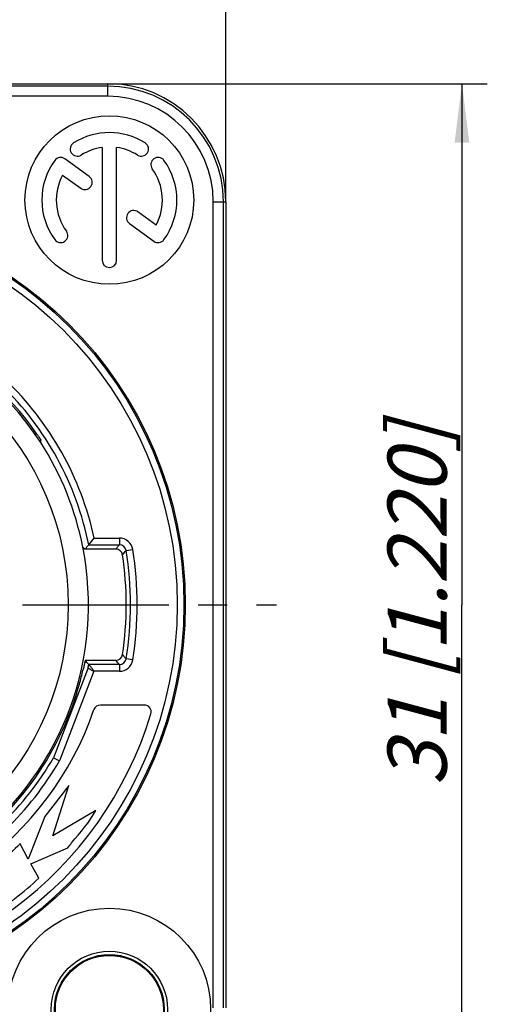
# Model space of a CAD drawing. Units: millimetres. Extents: x 0 to 420, y 0 to 297.
# Drawn here: x 100 to 127, y 178 to 236 of the extents above; entities that cross this region are included whole.
import ezdxf

# ---------------------------------------------------------------- set-up
doc = ezdxf.new("R2010")
doc.units = ezdxf.units.MM
doc.header["$LTSCALE"] = 23.1
doc.linetypes.add('CENTER', pattern=[0.6, 0.375, -0.075, 0.075, -0.075])
doc.layers.get('0').update_dxf_attribs({"linetype": 'CONTINUOUS'})
for name, color, linetype in [('AUSFORMSCHRAEGEN', 7, 'CONTINUOUS'), ('BEZUGSACHSEN', 7, 'CONTINUOUS'), ('RUNDUNGEN', 7, 'CONTINUOUS'), ('ZEICHNUNGSBEMASSUNGEN', 7, 'CONTINUOUS')]:
    doc.layers.add(name, color=color, linetype=linetype)
doc.styles.get("Standard").update_dxf_attribs({"font": 'txt', "width": 0.7})
doc.dimstyles.new('DIMSTYLE_1', dxfattribs={"dimtxt": 3.5, "dimasz": 3.5, "dimexe": 1.5, "dimexo": 0, "dimgap": 0.875, "dimtad": 1, "dimdec": 3, "dimlfac": 0.5, "dimdsep": 46, "dimtxsty": 'STANDARD', "dimblk": '_FILLED', "dimblk1": '_FILLED', "dimblk2": '_FILLED', "dimcen": 0.09, "dimclrt": 5, "dimadec": 3, "dimazin": 2, "dimtp": 0.2, "dimtm": 0.2, "dimtfac": 1, "dimtdec": 3, "dimtofl": 0, "dimtmove": 0, "dimatfit": 3, "dimldrblk": '_FILLED', "dimfxl": 1, "dimtolj": 1, "dimarcsym": 0})
doc.dimstyles.new('DIMSTYLE_2', dxfattribs={"dimtxt": 3.5, "dimasz": 3.5, "dimexe": 1.5, "dimexo": 0, "dimgap": 0.875, "dimtad": 1, "dimdec": 3, "dimlfac": 0.5, "dimdsep": 46, "dimtxsty": 'STANDARD', "dimblk": '_FILLED', "dimblk1": '_FILLED', "dimblk2": '_FILLED', "dimcen": 0.09, "dimclrt": 5, "dimadec": 3, "dimazin": 2, "dimtp": 0.3, "dimtm": 0.3, "dimtfac": 1, "dimtdec": 3, "dimtofl": 0, "dimtmove": 0, "dimatfit": 3, "dimldrblk": '_FILLED', "dimfxl": 1, "dimtolj": 1, "dimarcsym": 0})

# ---------------------------------------------------------------- blocks, each defined once
blk = doc.blocks.new('_FILLED')
at = {"color": 0, "linetype": 'BYBLOCK'}
blk.add_solid([(0, 0), (-1, 0.125), (-1, -0.125)], dxfattribs=at)
blk = doc.blocks.new('*D0')
at = {"layer": 'ZEICHNUNGSBEMASSUNGEN', "color": 2, "linetype": 'CONTINUOUS'}
for p, q in [((60.053, 225.54), (60.053, 246.282)), ((111.853, 225.54), (111.853, 246.282)), ((60.053, 244.782), (85.953, 244.782)), ((111.853, 244.782), (85.953, 244.782))]:
    blk.add_line(p, q, dxfattribs=at)
at = {"layer": 'ZEICHNUNGSBEMASSUNGEN', "color": 2, "linetype": 'CONTINUOUS', "xscale": 3.5, "yscale": 3.5, "zscale": 3.5, "rotation": 180}
blk.add_blockref('_FILLED', (60.053, 244.782), dxfattribs=at)
at = {"layer": 'ZEICHNUNGSBEMASSUNGEN', "color": 2, "linetype": 'CONTINUOUS', "xscale": 3.5, "yscale": 3.5, "zscale": 3.5}
blk.add_blockref('_FILLED', (111.853, 244.782), dxfattribs=at)
at = {"layer": 'ZEICHNUNGSBEMASSUNGEN', "color": 5, "linetype": 'CONTINUOUS', "insert": (85.953, 249.188), "char_height": 3.5, "width": 36.375, "attachment_point": 2, "line_spacing_factor": 0.9}
blk.add_mtext('\\Q15.0;26{\\ftxt.shx;\\W1.000000;\\H3.500000; }[1.024]', dxfattribs=at)
blk = doc.blocks.new('*D1')
at = {"layer": 'ZEICHNUNGSBEMASSUNGEN', "color": 2, "linetype": 'CONTINUOUS'}
for p, q in [((104.853, 232.54), (127.342, 232.54)), ((125.842, 232.54), (125.842, 201.64)), ((125.842, 170.74), (125.842, 201.64)), ((104.853, 170.74), (127.342, 170.74))]:
    blk.add_line(p, q, dxfattribs=at)
at = {"layer": 'ZEICHNUNGSBEMASSUNGEN', "color": 2, "linetype": 'CONTINUOUS', "xscale": 3.5, "yscale": 3.5, "zscale": 3.5}
for p, rotation in [((125.842, 232.54), 90), ((125.842, 170.74), 270)]:
    blk.add_blockref('_FILLED', p, dxfattribs=dict(at, rotation=rotation))
at = {"layer": 'ZEICHNUNGSBEMASSUNGEN', "color": 5, "linetype": 'CONTINUOUS', "insert": (121.436, 201.64), "char_height": 3.5, "width": 34.875, "attachment_point": 2, "rotation": 90, "line_spacing_factor": 0.9}
blk.add_mtext('\\Q15.0;31{\\ftxt.shx;\\W1.000000;\\H3.500000; }[1.220]', dxfattribs=at)

msp = doc.modelspace()

# ---------------------------------------------------------------- linework, layer by layer
at = {"color": 7, "linetype": 'CONTINUOUS'}
for p, q in [((104.52439, 228.75404), (104.52439, 222.06889)), ((105.38139, 222.06889), (105.38139, 228.75404)), ((103.76025, 227.03654), (102.31535, 228.08633)), ((102.18202, 227.12388), (103.25652, 226.34321)), ((107.72375, 224.15689), (106.64925, 224.93756)), ((106.14552, 224.24423), (107.59043, 223.19445)), ((102.55452, 190.92262), (101.12366, 189.07125)), ((101.5972, 187.92733), (102.55452, 190.92262)), ((104.1458, 189.43041), (101.5972, 187.92733)), ((101.12366, 189.07125), (100.14908, 186.55717)), ((100.14908, 186.55717), (99.67042, 187.46336)), ((100.29798, 186.27534), (102.48934, 187.22627)), ((100.76834, 185.41963), (100.29798, 186.27534))]:
    msp.add_line(p, q, dxfattribs=at)
for centre, radius, start, end in [((104.95289, 225.64039), 4, 58, 122), ((103.06028, 228.66919), 0.4285, 122, 302), ((106.84549, 228.66919), 0.4285, 238, 58), ((104.95289, 225.64039), 3.143, 97.8358069, 122), ((104.95289, 225.64039), 3.143, 58, 82.1641931), ((104.95289, 225.64039), 4, 144, 216), ((102.06348, 227.73966), 0.4285, 54, 144), ((107.84229, 227.73966), 0.4285, 36, 216), ((104.95289, 225.64039), 4, 324, 36), ((104.95289, 225.64039), 3.143, 331.8358069, 36), ((104.95289, 225.64039), 3.143, 151.8358069, 216), ((103.50839, 226.68988), 0.4285, 234, 54), ((106.39739, 224.5909), 0.4285, 54, 234), ((102.06348, 223.54111), 0.4285, 216, 36), ((107.84229, 223.54111), 0.4285, 234, 324), ((104.95289, 222.06889), 0.4285, 180, 360)]:
    msp.add_arc(centre, radius, start, end, dxfattribs=at)
for points, knots in [([(102.48934, 187.22627), (102.56645, 187.32164), (103.13404, 188.04304), (103.7896, 188.71801), (104.1458, 189.43041)], [0, 0, 0, 0, 0.1334348, 1, 1, 1, 1]), ([(99.67042, 187.46336), (99.62421, 187.41829), (99.15425, 186.96834), (98.67653, 186.52422), (98.21655, 186.16095)], [0, 0, 0, 0, 0.09921595, 1, 1, 1, 1]), ([(99.14958, 184.04884), (99.2202, 184.10622), (99.76593, 184.55551), (100.33269, 184.98399), (100.76834, 185.41963)], [0, 0, 0, 0, 0.12868082, 1, 1, 1, 1])]:
    msp.add_open_spline(points, degree=3, knots=knots, dxfattribs=at)
at = {"layer": 'AUSFORMSCHRAEGEN', "color": 7, "linetype": 'CONTINUOUS'}
for p, q in [((67.05289, 232.54039), (104.85289, 232.54039)), ((111.85289, 225.54039), (111.85289, 177.74039)), ((103.38139, 205.05777), (103.52344, 204.94039))]:
    msp.add_line(p, q, dxfattribs=at)
for centre, radius in [((85.95289, 201.64039), 23.5), ((104.95289, 177.64039), 3.2)]:
    msp.add_circle(centre, radius, dxfattribs=at)
for centre, radius, start, end in [((104.85289, 225.54039), 7, 0, 90), ((85.95289, 201.64039), 17.76038, 32.7814492, 107.4213071), ((85.95289, 201.64039), 17.76038, 308.5772557, 11.0938098)]:
    msp.add_arc(centre, radius, start, end, dxfattribs=at)
at = {"layer": 'AUSFORMSCHRAEGEN', "color": 9, "linetype": 'CONTINUOUS'}
msp.add_arc((85.95289, 201.64039), 17.76038, 11.0938098, 32.7814492, dxfattribs=at)
at = {"layer": 'BEZUGSACHSEN', "color": 7, "linetype": 'CENTER'}
msp.add_line((85.95289, 201.64039), (114.85289, 201.64039), dxfattribs=at)
at = {"layer": 'BEZUGSACHSEN', "color": 7, "linetype": 'CONTINUOUS'}
for centre, radius in [((104.95289, 225.64039), 5), ((104.95289, 177.64039), 6)]:
    msp.add_circle(centre, radius, dxfattribs=at)
at = {"layer": 'BEZUGSACHSEN', "color": 9, "linetype": 'CONTINUOUS'}
msp.add_circle((85.95289, 201.64039), 16.56043, dxfattribs=at)
at = {"layer": 'RUNDUNGEN', "color": 9, "linetype": 'CONTINUOUS'}
for p, q in [((104.85289, 231.79367), (104.85289, 232.54039)), ((104.85289, 232.39358), (67.05289, 232.39358)), ((104.85289, 231.79367), (67.05289, 231.79367)), ((111.10617, 225.54039), (111.85289, 225.54039)), ((111.10617, 177.74039), (111.10617, 225.54039)), ((111.70608, 177.74039), (111.70608, 225.54039)), ((104.05367, 205.58912), (105.5503, 205.58912)), ((105.5503, 205.58912), (105.5503, 205.18913)), ((103.72862, 205.18913), (105.5503, 205.18913)), ((105.94522, 204.8526), (106.34014, 204.91605)), ((105.5503, 198.09164), (103.72862, 198.09164)), ((105.5503, 198.09164), (105.5503, 197.69166)), ((106.34014, 198.36472), (105.94522, 198.42817)), ((104.03906, 197.69166), (102.00242, 192.38601)), ((105.5503, 197.69166), (104.03906, 197.69166))]:
    msp.add_line(p, q, dxfattribs=at)
at = {"layer": 'RUNDUNGEN', "color": 7, "linetype": 'CONTINUOUS'}
for p, q in [((105.33717, 204.94039), (103.52344, 204.94039)), ((105.33717, 198.34039), (103.52344, 198.34039)), ((103.68763, 197.8923), (101.64033, 192.5589)), ((107.02734, 195.68818), (104.42094, 195.68818)), ((101.6403, 192.5588), (102.00242, 192.38601))]:
    msp.add_line(p, q, dxfattribs=at)
at = {"layer": 'RUNDUNGEN', "color": 9, "linetype": 'CONTINUOUS'}
for centre, radius in [((85.95289, 201.64039), 23.41784), ((85.95289, 201.64039), 23.0179), ((104.95289, 177.64039), 3.44543), ((104.95289, 177.64039), 3.25081)]:
    msp.add_circle(centre, radius, dxfattribs=at)
for centre, radius, start, end in [((104.85289, 225.54039), 6.85319, 0, 90), ((104.85289, 225.54039), 6.25329, 0, 90), ((85.95289, 201.64039), 18.52649, 12.3064103, 46.0316778), ((85.95289, 201.64039), 18.12651, 11.2900945, 45.9330642), ((105.55026, 204.78908), 0.80004, 9.0812244, 89.9973628), ((59.21443, 244.67472), 60.87795, 319.255389, 319.5636798), ((105.55034, 204.78919), 0.39994, 9.1224834, 90.0053476), ((57.95742, 244.93342), 62.5244, 319.8276102, 320.1303753), ((85.95289, 201.64039), 20.24875, 350.8721647, 9.1278353), ((85.95289, 201.64039), 20.64873, 350.8721566, 9.125861), ((57.95742, 158.34735), 62.5244, 39.8696247, 40.1723898), ((85.95262, 201.64321), 18.12733, 348.0580765, 348.7013145), ((59.21443, 158.60605), 60.87795, 40.4363202, 40.744611), ((105.55034, 198.49158), 0.39994, 269.9946524, 350.8775166), ((105.55037, 198.49152), 0.79985, 269.9951774, 350.8787732), ((85.95289, 201.64039), 18.12651, 314.0669358, 329.9330642), ((85.95289, 201.64039), 18.52649, 313.9683222, 330.0316778)]:
    msp.add_arc(centre, radius, start, end, dxfattribs=at)
at = {"layer": 'RUNDUNGEN', "color": 7, "linetype": 'CONTINUOUS'}
for centre, radius, start, end in [((85.95289, 201.64039), 17.85333, 34.5106008, 63.2763297), ((56.65248, 214.0464), 44.3202, 356.3909082, 356.5854464), ((58.98823, 241.88007), 57.86128, 320.6453256, 321.1556997), ((60.05288, 241.00624), 56.48394, 320.3188075, 320.6458912), ((105.33718, 204.54041), 0.39998, 8.508227, 90.0004881), ((85.95289, 201.64039), 20, 351.4912849, 8.5087151), ((105.33713, 198.74042), 0.40004, 270.0085668, 351.4858035), ((59.9021, 162.15016), 56.67939, 39.3546727, 39.6806286), ((84.19763, 202.27146), 19.71856, 339.9525152, 344.2715235), ((104.42094, 195.28818), 0.4, 90, 161.0190162), ((107.02734, 195.28818), 0.4, 343.2262821, 90), ((85.95289, 201.64039), 22.41098, 196.7737179, 343.2262821), ((85.95289, 201.64039), 19.12997, 198.9809838, 341.0190162), ((85.95289, 201.64039), 17.85333, 310.2354805, 339.9240616)]:
    msp.add_arc(centre, radius, start, end, dxfattribs=at)
msp.add_ellipse((85.95289, 201.79661), major_axis=(0, 17.90094), ratio=0.99996192, start_param=-1.84634702, end_param=-1.79854719, dxfattribs=at)
for points, knots in [([(100.66441, 211.75534), (100.67939, 211.73356), (100.70871, 211.69064), (100.75104, 211.62786), (100.7844, 211.57775), (100.80907, 211.54032), (100.82569, 211.51492), (100.8408, 211.49167), (100.85426, 211.47082), (100.86591, 211.45262), (100.87442, 211.43919), (100.88022, 211.42993), (100.88381, 211.42416), (100.88687, 211.4192), (100.88939, 211.41506), (100.89132, 211.41176), (100.89278, 211.40932), (100.89353, 211.40774), (100.89402, 211.40695), (100.894, 211.4067)], [0, 0, 0, 0, 0.18997409, 0.3734497, 0.54404174, 0.62254356, 0.69549292, 0.76214822, 0.82179793, 0.87377129, 0.91745472, 0.93601624, 0.95230869, 0.96628085, 0.97788457, 0.98708237, 0.99384366, 0.99814759, 1, 1, 1, 1]), ([(103.52344, 198.34039), (103.52314, 198.34001), (103.52261, 198.33874), (103.52173, 198.3363), (103.52065, 198.33266), (103.51933, 198.32788), (103.51779, 198.32193), (103.51525, 198.3117), (103.51155, 198.29603), (103.50648, 198.27381), (103.50053, 198.24708), (103.49367, 198.21593), (103.48592, 198.18043), (103.47726, 198.14068), (103.46391, 198.0795), (103.44497, 197.99327), (103.41939, 197.8788), (103.40084, 197.79767), (103.3909, 197.75481)], [0, 0, 0, 0, 0.00240417, 0.00674417, 0.01304665, 0.02131669, 0.03155204, 0.04374768, 0.073993, 0.11197916, 0.15761212, 0.2107765, 0.27133728, 0.3391419, 0.41401737, 0.58420821, 0.78018877, 1, 1, 1, 1]), ([(104.03906, 197.69166), (104.02493, 197.7173), (103.99487, 197.76684), (103.94645, 197.83692), (103.89783, 197.90193), (103.85761, 197.95202), (103.82672, 197.98848), (103.80542, 198.01279), (103.78572, 198.03447), (103.76807, 198.05318), (103.75476, 198.06663), (103.74556, 198.07563), (103.74001, 198.08095), (103.7355, 198.08524), (103.73207, 198.08839), (103.72996, 198.09044), (103.72887, 198.09133), (103.72862, 198.09164)], [0, 0, 0, 0, 0.17292086, 0.34188686, 0.50298328, 0.65229342, 0.7212214, 0.78520314, 0.84321434, 0.89422917, 0.93710339, 0.95498654, 0.97020628, 0.9825407, 0.99176694, 0.99766134, 1, 1, 1, 1]), ([(103.68763, 197.8923), (103.68775, 197.89262), (103.68857, 197.89318), (103.69027, 197.8928), (103.69257, 197.89199), (103.69564, 197.89046), (103.69948, 197.88835), (103.70409, 197.88564), (103.70947, 197.88237), (103.7182, 197.87698), (103.73097, 197.86903), (103.74845, 197.85815), (103.76869, 197.84565), (103.80058, 197.82615), (103.84581, 197.79909), (103.90541, 197.76441), (103.97047, 197.72781), (104.01579, 197.70362), (104.03906, 197.69166)], [0, 0, 0, 0, 0.00247919, 0.00628884, 0.01231423, 0.02072205, 0.03153321, 0.04472888, 0.06027611, 0.07813629, 0.12058709, 0.17152819, 0.23036145, 0.29648983, 0.44800817, 0.62011827, 0.8064542, 1, 1, 1, 1])]:
    msp.add_open_spline(points, degree=3, knots=knots, dxfattribs=at)

# ---------------------------------------------------------------- dimensions: what is measured, and where the dimension line sits
at = {"layer": 'ZEICHNUNGSBEMASSUNGEN', "color": 2, "linetype": 'CONTINUOUS'}
dim = msp.add_linear_dim(base=(111.85289, 244.78233), p1=(60.05289, 225.54039), p2=(111.85289, 225.54039), dimstyle='DIMSTYLE_1', dxfattribs=at)
dim.commit()
dim.dimension.update_dxf_attribs({"geometry": '*D0', "text_midpoint": (85.95289, 244.78233), "dimtype": 160})
dim = msp.add_linear_dim(base=(125.842, 170.74039), p1=(104.85289, 232.54039), p2=(104.85289, 170.74039), angle=270, dimstyle='DIMSTYLE_2', dxfattribs=at)
dim.commit()
dim.dimension.update_dxf_attribs({"geometry": '*D1', "text_midpoint": (125.842, 201.64039), "dimtype": 160})

doc.saveas('drawing.dxf')
